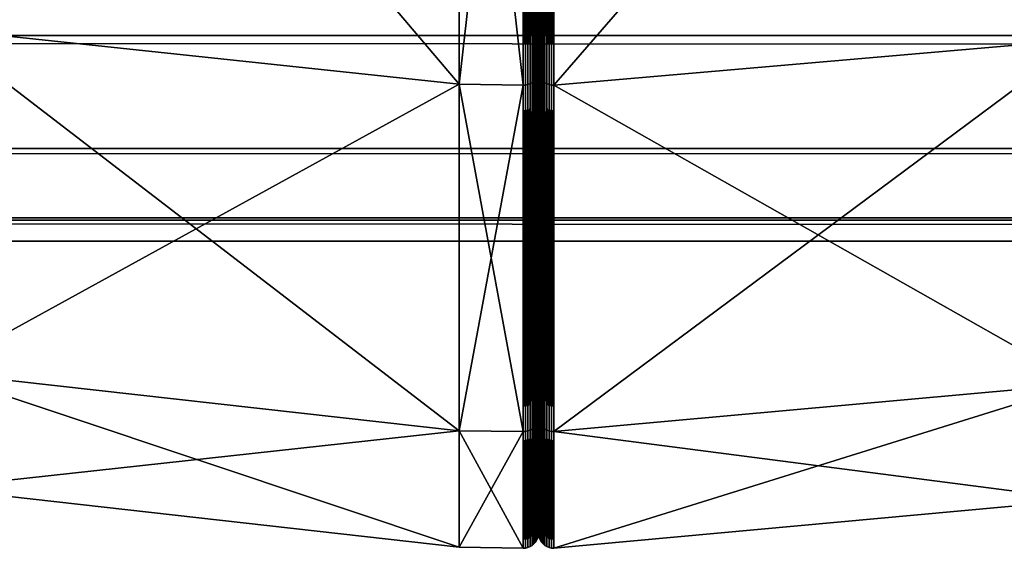
# Model space of a CAD drawing. Extents: x 0 to 1080, y 0 to 558.
# Drawn here: x 80 to 87, y 0 to 3 of the extents above; entities that cross this region are included whole.
import ezdxf

# ---------------------------------------------------------------- set-up
doc = ezdxf.new("R2010")
doc.units = 0

msp = doc.modelspace()

# ---------------------------------------------------------------- linework, layer by layer
for points in [[(79.572227, 7.038474, 25.196051), (82.983337, 6.704241, 25.00308), (82.983337, 3.021389, 32.90102)], [(79.572227, 7.038474, 25.196051), (82.983337, 3.021389, 32.90102), (79.572227, 3.384024, 33.033009)], [(79.572227, 3.384024, 66.966469), (82.983337, 6.704241, 74.996384), (79.572227, 7.038474, 74.803436)], [(87.031662, 6.972492, 74.84153), (83.600517, 6.698668, 74.999603), (87.031662, 3.312439, 66.992523)], [(87.031662, 3.312439, 33.006969), (83.600517, 3.015339, 32.898811), (87.031662, 6.972492, 25.157961)], [(87.031662, 6.972492, 25.157961), (83.600517, 3.015339, 32.898811), (83.600517, 6.698668, 24.999861)], [(83.480812, 3.053933, 32.912849), (83.470551, 6.723881, 25.0144), (83.480812, 6.734252, 25.02039)], [(83.480812, 6.734252, 74.979073), (83.470551, 6.723881, 74.985062), (83.470551, 3.042698, 67.090691)], [(83.480812, 6.734252, 74.979073), (83.470551, 3.042698, 67.090691), (83.480812, 3.053933, 67.086609)], [(83.489059, 3.06651, 32.917439), (83.480812, 6.734252, 25.02039), (83.489059, 6.745845, 25.0271)], [(83.489059, 6.745845, 74.972359), (83.480812, 6.734252, 74.979073), (83.480812, 3.053933, 67.086609)], [(83.489059, 6.745845, 74.972359), (83.480812, 3.053933, 67.086609), (83.489059, 3.06651, 67.082024)], [(83.489059, 3.06651, 32.917439), (83.480812, 3.053933, 32.912849), (83.480812, 6.734252, 25.02039)], [(83.49511, 3.080189, 32.922421), (83.489059, 6.745845, 25.0271), (83.49511, 6.758451, 25.03437)], [(83.49511, 6.758451, 74.965118), (83.489059, 6.745845, 74.972359), (83.489059, 3.06651, 67.082024)], [(83.49511, 6.758451, 74.965118), (83.489059, 3.06651, 67.082024), (83.49511, 3.080189, 67.077042)], [(83.49511, 3.080189, 32.922421), (83.489059, 3.06651, 32.917439), (83.489059, 6.745845, 25.0271)], [(83.498779, 3.094554, 32.927662), (83.49511, 6.758451, 25.03437), (83.498779, 6.771684, 25.04203)], [(83.498779, 6.771684, 74.957458), (83.49511, 6.758451, 74.965118), (83.49511, 3.080189, 67.077042)], [(83.498779, 6.771684, 74.957458), (83.49511, 3.080189, 67.077042), (83.498779, 3.094554, 67.071831)], [(83.498779, 3.094554, 32.927662), (83.49511, 3.080189, 32.922421), (83.49511, 6.758451, 25.03437)], [(83.500031, 3.109306, 32.933029), (83.498779, 6.771684, 25.04203), (83.500031, 6.785274, 25.04987)], [(83.500031, 6.785274, 74.949623), (83.498779, 6.771684, 74.957458), (83.498779, 3.094554, 67.071831)], [(83.500031, 6.785274, 74.949623), (83.498779, 3.094554, 67.071831), (83.500031, 3.109306, 67.06646)], [(83.500031, 3.109306, 32.933029), (83.498779, 3.094554, 32.927662), (83.498779, 6.771684, 25.04203)], [(83.501251, 3.094554, 32.927662), (83.500031, 3.109306, 32.933029), (83.500031, 6.785274, 25.04987)], [(83.501251, 3.094554, 32.927662), (83.500031, 6.785274, 25.04987), (83.501251, 6.771684, 25.04203)], [(83.501251, 6.771684, 74.957458), (83.500031, 6.785274, 74.949623), (83.500031, 3.109306, 67.06646)], [(83.501251, 6.771684, 74.957458), (83.500031, 3.109306, 67.06646), (83.501251, 3.094554, 67.071831)], [(83.504951, 3.080189, 32.922421), (83.501251, 3.094554, 32.927662), (83.501251, 6.771684, 25.04203)], [(83.504951, 3.080189, 32.922421), (83.501251, 6.771684, 25.04203), (83.504951, 6.758451, 25.03437)], [(83.504951, 6.758451, 74.965118), (83.501251, 6.771684, 74.957458), (83.501251, 3.094554, 67.071831)], [(83.504951, 6.758451, 74.965118), (83.501251, 3.094554, 67.071831), (83.504951, 3.080189, 67.077042)], [(83.510986, 3.06651, 32.917439), (83.504951, 3.080189, 32.922421), (83.504951, 6.758451, 25.03437)], [(83.510986, 3.06651, 32.917439), (83.504951, 6.758451, 25.03437), (83.510986, 6.745845, 25.0271)], [(83.510986, 6.745845, 74.972359), (83.504951, 6.758451, 74.965118), (83.504951, 3.080189, 67.077042)], [(83.510986, 6.745845, 74.972359), (83.504951, 3.080189, 67.077042), (83.510986, 3.06651, 67.082024)], [(83.519249, 3.053933, 32.912849), (83.510986, 3.06651, 32.917439), (83.510986, 6.745845, 25.0271)], [(83.519249, 3.053933, 32.912849), (83.510986, 6.745845, 25.0271), (83.519249, 6.734252, 25.02039)], [(83.519249, 6.734252, 74.979073), (83.510986, 6.745845, 74.972359), (83.510986, 3.06651, 67.082024)], [(83.519249, 6.734252, 74.979073), (83.510986, 3.06651, 67.082024), (83.519249, 3.053933, 67.086609)], [(83.529503, 3.042698, 32.908772), (83.519249, 3.053933, 32.912849), (83.519249, 6.734252, 25.02039)], [(83.529503, 3.042698, 32.908772), (83.519249, 6.734252, 25.02039), (83.529503, 6.723881, 25.0144)], [(83.529503, 6.723881, 74.985062), (83.519249, 6.734252, 74.979073), (83.519249, 3.053933, 67.086609)], [(79.572227, 3.384024, 66.966469), (82.983337, 3.021389, 67.098442), (82.983337, 6.704241, 74.996384)], [(83.399498, 6.698668, 74.999603), (82.983337, 6.704241, 74.996384), (83.399498, 3.015339, 67.100639)], [(83.399498, 3.015339, 67.100639), (82.983337, 6.704241, 74.996384), (82.983337, 3.021389, 67.098442)], [(83.399498, 6.698668, 24.999861), (82.983337, 3.021389, 32.90102), (82.983337, 6.704241, 25.00308)], [(83.399498, 3.015339, 32.898811), (82.983337, 3.021389, 32.90102), (83.399498, 6.698668, 24.999861)], [(83.415207, 3.016442, 32.8992), (83.399498, 6.698668, 24.999861), (83.415207, 6.699681, 25.00045)], [(83.415207, 6.699681, 74.999031), (83.399498, 6.698668, 74.999603), (83.399498, 3.015339, 67.100639)], [(83.415207, 6.699681, 74.999031), (83.399498, 3.015339, 67.100639), (83.415207, 3.016442, 67.100258)], [(83.415207, 3.016442, 32.8992), (83.399498, 3.015339, 32.898811), (83.399498, 6.698668, 24.999861)], [(83.430527, 3.01981, 32.900452), (83.415207, 6.699681, 25.00045), (83.430527, 6.702811, 25.002239)], [(83.430527, 6.702811, 74.997223), (83.415207, 6.699681, 74.999031), (83.415207, 3.016442, 67.100258)], [(83.430527, 6.702811, 74.997223), (83.415207, 3.016442, 67.100258), (83.430527, 3.01981, 67.09903)], [(83.430527, 3.01981, 32.900452), (83.415207, 3.016442, 32.8992), (83.415207, 6.699681, 25.00045)], [(83.445099, 3.025442, 32.902481), (83.430527, 6.702811, 25.002239), (83.445099, 6.707996, 25.00522)], [(83.445099, 6.707996, 74.99424), (83.430527, 6.702811, 74.997223), (83.430527, 3.01981, 67.09903)], [(83.445099, 6.707996, 74.99424), (83.430527, 3.01981, 67.09903), (83.445099, 3.025442, 67.096977)], [(83.445099, 3.025442, 32.902481), (83.430527, 3.01981, 32.900452), (83.430527, 6.702811, 25.002239)], [(83.458542, 3.033131, 32.905281), (83.445099, 6.707996, 25.00522), (83.458542, 6.715059, 25.009331)], [(83.458542, 6.715059, 74.99015), (83.445099, 6.707996, 74.99424), (83.445099, 3.025442, 67.096977)], [(83.458542, 6.715059, 74.99015), (83.445099, 3.025442, 67.096977), (83.458542, 3.033131, 67.094177)], [(83.458542, 3.033131, 32.905281), (83.445099, 3.025442, 32.902481), (83.445099, 6.707996, 25.00522)], [(83.470551, 3.042698, 32.908772), (83.458542, 6.715059, 25.009331), (83.470551, 6.723881, 25.0144)], [(83.470551, 6.723881, 74.985062), (83.458542, 6.715059, 74.99015), (83.458542, 3.033131, 67.094177)], [(83.470551, 6.723881, 74.985062), (83.458542, 3.033131, 67.094177), (83.470551, 3.042698, 67.090691)], [(83.470551, 3.042698, 32.908772), (83.458542, 3.033131, 32.905281), (83.458542, 6.715059, 25.009331)], [(83.480812, 3.053933, 32.912849), (83.470551, 3.042698, 32.908772), (83.470551, 6.723881, 25.0144)], [(83.529503, 6.723881, 74.985062), (83.519249, 3.053933, 67.086609), (83.529503, 3.042698, 67.090691)], [(83.541481, 3.033131, 32.905281), (83.529503, 3.042698, 32.908772), (83.529503, 6.723881, 25.0144)], [(83.541481, 3.033131, 32.905281), (83.529503, 6.723881, 25.0144), (83.541481, 6.715059, 25.009331)], [(83.541481, 6.715059, 74.99015), (83.529503, 6.723881, 74.985062), (83.529503, 3.042698, 67.090691)], [(83.541481, 6.715059, 74.99015), (83.529503, 3.042698, 67.090691), (83.541481, 3.033131, 67.094177)], [(83.554916, 3.025442, 32.902481), (83.541481, 3.033131, 32.905281), (83.541481, 6.715059, 25.009331)], [(83.554916, 3.025442, 32.902481), (83.541481, 6.715059, 25.009331), (83.554916, 6.707996, 25.00522)], [(83.554916, 6.707996, 74.99424), (83.541481, 6.715059, 74.99015), (83.541481, 3.033131, 67.094177)], [(83.554916, 6.707996, 74.99424), (83.541481, 3.033131, 67.094177), (83.554916, 3.025442, 67.096977)], [(83.569504, 3.01981, 32.900452), (83.554916, 3.025442, 32.902481), (83.554916, 6.707996, 25.00522)], [(83.569504, 3.01981, 32.900452), (83.554916, 6.707996, 25.00522), (83.569504, 6.702811, 25.002239)], [(83.569504, 6.702811, 74.997223), (83.554916, 6.707996, 74.99424), (83.554916, 3.025442, 67.096977)], [(83.569504, 6.702811, 74.997223), (83.554916, 3.025442, 67.096977), (83.569504, 3.01981, 67.09903)], [(83.584824, 3.016442, 32.8992), (83.569504, 3.01981, 32.900452), (83.569504, 6.702811, 25.002239)], [(83.584824, 3.016442, 32.8992), (83.569504, 6.702811, 25.002239), (83.584824, 6.699681, 25.00045)], [(83.584824, 6.699681, 74.999031), (83.569504, 6.702811, 74.997223), (83.569504, 3.01981, 67.09903)], [(83.584824, 6.699681, 74.999031), (83.569504, 3.01981, 67.09903), (83.584824, 3.016442, 67.100258)], [(83.600517, 3.015339, 32.898811), (83.584824, 3.016442, 32.8992), (83.584824, 6.699681, 25.00045)], [(83.600517, 3.015339, 32.898811), (83.584824, 6.699681, 25.00045), (83.600517, 6.698668, 24.999861)], [(83.600517, 6.698668, 74.999603), (83.584824, 6.699681, 74.999031), (83.584824, 3.016442, 67.100258)], [(83.600517, 6.698668, 74.999603), (83.584824, 3.016442, 67.100258), (83.600517, 3.015339, 67.100639)], [(87.031662, 3.312439, 66.992523), (83.600517, 6.698668, 74.999603), (83.600517, 3.015339, 67.100639)], [(295, 1.999736, 762.999695), (413.875, 5.999744, 762.999695), (18.00001, 5.999744, 762.999695)], [(295, 1.999736, 762.999695), (18.00001, 5.999744, 762.999695), (18.00001, 1.999736, 762.999695)], [(4.999995, 4.339278, 133.571899), (1075, 4.339278, 133.571899), (1075, 3.339469, 134.999695)], [(4.999995, 4.339278, 133.571899), (1075, 3.339469, 134.999695), (4.999995, 3.339469, 134.999695)], [(4.999995, 3.339469, 134.999695), (1075, 3.339469, 134.999695), (1075, 2.602816, 136.579498)], [(4.999995, 3.339469, 134.999695), (1075, 2.602816, 136.579498), (4.999995, 2.602816, 136.579498)], [(79.572227, 3.384024, 33.033009), (82.983337, 3.021389, 32.90102), (82.983337, 0.76592, 41.318481)], [(79.572227, 3.384024, 33.033009), (82.983337, 0.76592, 41.318481), (79.572227, 1.145989, 41.385502)], [(79.572227, 1.145989, 58.61396), (82.983337, 3.021389, 67.098442), (79.572227, 3.384024, 66.966469)], [(87.031662, 3.312439, 66.992523), (83.600517, 3.015339, 67.100639), (87.031662, 1.070976, 58.62719)], [(87.031662, 1.070976, 41.372269), (83.600517, 0.759602, 41.317371), (87.031662, 3.312439, 33.006969)], [(87.031662, 3.312439, 33.006969), (83.600517, 0.759602, 41.317371), (83.600517, 3.015339, 32.898811)], [(83.49511, 0.827551, 41.32935), (83.489059, 3.06651, 32.917439), (83.49511, 3.080189, 32.922421)], [(83.49511, 3.080189, 67.077042), (83.489059, 3.06651, 67.082024), (83.489059, 0.813246, 58.672642)], [(83.49511, 3.080189, 67.077042), (83.489059, 0.813246, 58.672642), (83.49511, 0.827551, 58.670101)], [(83.498779, 0.842631, 41.332008), (83.49511, 3.080189, 32.922421), (83.498779, 3.094554, 32.927662)], [(83.498779, 3.094554, 67.071831), (83.49511, 3.080189, 67.077042), (83.49511, 0.827551, 58.670101)], [(83.498779, 3.094554, 67.071831), (83.49511, 0.827551, 58.670101), (83.498779, 0.842631, 58.66745)], [(83.498779, 0.842631, 41.332008), (83.49511, 0.827551, 41.32935), (83.49511, 3.080189, 32.922421)], [(83.500031, 0.858069, 41.334721), (83.498779, 3.094554, 32.927662), (83.500031, 3.109306, 32.933029)], [(83.500031, 3.109306, 67.06646), (83.498779, 3.094554, 67.071831), (83.498779, 0.842631, 58.66745)], [(83.500031, 3.109306, 67.06646), (83.498779, 0.842631, 58.66745), (83.500031, 0.858069, 58.664742)], [(83.500031, 0.858069, 41.334721), (83.498779, 0.842631, 41.332008), (83.498779, 3.094554, 32.927662)], [(83.501251, 0.842631, 41.332008), (83.500031, 0.858069, 41.334721), (83.500031, 3.109306, 32.933029)], [(83.501251, 0.842631, 41.332008), (83.500031, 3.109306, 32.933029), (83.501251, 3.094554, 32.927662)], [(83.501251, 3.094554, 67.071831), (83.500031, 3.109306, 67.06646), (83.500031, 0.858069, 58.664742)], [(83.501251, 3.094554, 67.071831), (83.500031, 0.858069, 58.664742), (83.501251, 0.842631, 58.66745)], [(83.504951, 0.827551, 41.32935), (83.501251, 0.842631, 41.332008), (83.501251, 3.094554, 32.927662)], [(83.504951, 0.827551, 41.32935), (83.501251, 3.094554, 32.927662), (83.504951, 3.080189, 32.922421)], [(83.504951, 3.080189, 67.077042), (83.501251, 3.094554, 67.071831), (83.501251, 0.842631, 58.66745)], [(83.504951, 3.080189, 67.077042), (83.501251, 0.842631, 58.66745), (83.504951, 0.827551, 58.670101)], [(83.510986, 0.813246, 41.32682), (83.504951, 0.827551, 41.32935), (83.504951, 3.080189, 32.922421)], [(83.510986, 0.813246, 41.32682), (83.504951, 3.080189, 32.922421), (83.510986, 3.06651, 32.917439)], [(83.510986, 3.06651, 67.082024), (83.504951, 3.080189, 67.077042), (83.504951, 0.827551, 58.670101)], [(79.572227, 1.145989, 58.61396), (82.983337, 0.76592, 58.680981), (82.983337, 3.021389, 67.098442)], [(83.399498, 3.015339, 67.100639), (82.983337, 3.021389, 67.098442), (83.399498, 0.759602, 58.682079)], [(83.399498, 0.759602, 58.682079), (82.983337, 3.021389, 67.098442), (82.983337, 0.76592, 58.680981)], [(83.399498, 3.015339, 32.898811), (82.983337, 0.76592, 41.318481), (82.983337, 3.021389, 32.90102)], [(83.399498, 0.759602, 41.317371), (82.983337, 0.76592, 41.318481), (83.399498, 3.015339, 32.898811)], [(83.415207, 0.760734, 41.317581), (83.399498, 3.015339, 32.898811), (83.415207, 3.016442, 32.8992)], [(83.415207, 3.016442, 67.100258), (83.399498, 3.015339, 67.100639), (83.399498, 0.759602, 58.682079)], [(83.415207, 3.016442, 67.100258), (83.399498, 0.759602, 58.682079), (83.415207, 0.760734, 58.681911)], [(83.415207, 0.760734, 41.317581), (83.399498, 0.759602, 41.317371), (83.399498, 3.015339, 32.898811)], [(83.430527, 0.764281, 41.318211), (83.415207, 3.016442, 32.8992), (83.430527, 3.01981, 32.900452)], [(83.430527, 3.01981, 67.09903), (83.415207, 3.016442, 67.100258), (83.415207, 0.760734, 58.681911)], [(83.430527, 3.01981, 67.09903), (83.415207, 0.760734, 58.681911), (83.430527, 0.764281, 58.681278)], [(83.430527, 0.764281, 41.318211), (83.415207, 0.760734, 41.317581), (83.415207, 3.016442, 32.8992)], [(83.445099, 0.770181, 41.319221), (83.430527, 3.01981, 32.900452), (83.445099, 3.025442, 32.902481)], [(83.445099, 3.025442, 67.096977), (83.430527, 3.01981, 67.09903), (83.430527, 0.764281, 58.681278)], [(83.445099, 3.025442, 67.096977), (83.430527, 0.764281, 58.681278), (83.445099, 0.770181, 58.680241)], [(83.445099, 0.770181, 41.319221), (83.430527, 0.764281, 41.318211), (83.430527, 3.01981, 32.900452)], [(83.458542, 0.778228, 41.320648), (83.445099, 3.025442, 32.902481), (83.458542, 3.033131, 32.905281)], [(83.458542, 3.033131, 67.094177), (83.445099, 3.025442, 67.096977), (83.445099, 0.770181, 58.680241)], [(83.458542, 3.033131, 67.094177), (83.445099, 0.770181, 58.680241), (83.458542, 0.778228, 58.67881)], [(83.458542, 0.778228, 41.320648), (83.445099, 0.770181, 41.319221), (83.445099, 3.025442, 32.902481)], [(83.470551, 0.788271, 41.322411), (83.458542, 3.033131, 32.905281), (83.470551, 3.042698, 32.908772)], [(83.470551, 3.042698, 67.090691), (83.458542, 3.033131, 67.094177), (83.458542, 0.778228, 58.67881)], [(83.470551, 3.042698, 67.090691), (83.458542, 0.778228, 58.67881), (83.470551, 0.788271, 58.677052)], [(83.470551, 0.788271, 41.322411), (83.458542, 0.778228, 41.320648), (83.458542, 3.033131, 32.905281)], [(83.480812, 0.800013, 41.324501), (83.470551, 3.042698, 32.908772), (83.480812, 3.053933, 32.912849)], [(83.480812, 3.053933, 67.086609), (83.470551, 3.042698, 67.090691), (83.470551, 0.788271, 58.677052)], [(83.480812, 3.053933, 67.086609), (83.470551, 0.788271, 58.677052), (83.480812, 0.800013, 58.674961)], [(83.480812, 0.800013, 41.324501), (83.470551, 0.788271, 41.322411), (83.470551, 3.042698, 32.908772)], [(83.489059, 0.813246, 41.32682), (83.480812, 3.053933, 32.912849), (83.489059, 3.06651, 32.917439)], [(83.489059, 3.06651, 67.082024), (83.480812, 3.053933, 67.086609), (83.480812, 0.800013, 58.674961)], [(83.489059, 3.06651, 67.082024), (83.480812, 0.800013, 58.674961), (83.489059, 0.813246, 58.672642)], [(83.489059, 0.813246, 41.32682), (83.480812, 0.800013, 41.324501), (83.480812, 3.053933, 32.912849)], [(83.49511, 0.827551, 41.32935), (83.489059, 0.813246, 41.32682), (83.489059, 3.06651, 32.917439)], [(83.510986, 3.06651, 67.082024), (83.504951, 0.827551, 58.670101), (83.510986, 0.813246, 58.672642)], [(83.519249, 0.800013, 41.324501), (83.510986, 0.813246, 41.32682), (83.510986, 3.06651, 32.917439)], [(83.519249, 0.800013, 41.324501), (83.510986, 3.06651, 32.917439), (83.519249, 3.053933, 32.912849)], [(83.519249, 3.053933, 67.086609), (83.510986, 3.06651, 67.082024), (83.510986, 0.813246, 58.672642)], [(83.519249, 3.053933, 67.086609), (83.510986, 0.813246, 58.672642), (83.519249, 0.800013, 58.674961)], [(83.529503, 0.788271, 41.322411), (83.519249, 0.800013, 41.324501), (83.519249, 3.053933, 32.912849)], [(83.529503, 0.788271, 41.322411), (83.519249, 3.053933, 32.912849), (83.529503, 3.042698, 32.908772)], [(83.529503, 3.042698, 67.090691), (83.519249, 3.053933, 67.086609), (83.519249, 0.800013, 58.674961)], [(83.529503, 3.042698, 67.090691), (83.519249, 0.800013, 58.674961), (83.529503, 0.788271, 58.677052)], [(83.541481, 0.778228, 41.320648), (83.529503, 0.788271, 41.322411), (83.529503, 3.042698, 32.908772)], [(83.541481, 0.778228, 41.320648), (83.529503, 3.042698, 32.908772), (83.541481, 3.033131, 32.905281)], [(83.541481, 3.033131, 67.094177), (83.529503, 3.042698, 67.090691), (83.529503, 0.788271, 58.677052)], [(83.541481, 3.033131, 67.094177), (83.529503, 0.788271, 58.677052), (83.541481, 0.778228, 58.67881)], [(83.554916, 0.770181, 41.319221), (83.541481, 0.778228, 41.320648), (83.541481, 3.033131, 32.905281)], [(83.554916, 0.770181, 41.319221), (83.541481, 3.033131, 32.905281), (83.554916, 3.025442, 32.902481)], [(83.554916, 3.025442, 67.096977), (83.541481, 3.033131, 67.094177), (83.541481, 0.778228, 58.67881)], [(83.554916, 3.025442, 67.096977), (83.541481, 0.778228, 58.67881), (83.554916, 0.770181, 58.680241)], [(83.569504, 0.764281, 41.318211), (83.554916, 0.770181, 41.319221), (83.554916, 3.025442, 32.902481)], [(83.569504, 0.764281, 41.318211), (83.554916, 3.025442, 32.902481), (83.569504, 3.01981, 32.900452)], [(83.569504, 3.01981, 67.09903), (83.554916, 3.025442, 67.096977), (83.554916, 0.770181, 58.680241)], [(83.569504, 3.01981, 67.09903), (83.554916, 0.770181, 58.680241), (83.569504, 0.764281, 58.681278)], [(83.584824, 0.760734, 41.317581), (83.569504, 0.764281, 41.318211), (83.569504, 3.01981, 32.900452)], [(83.584824, 0.760734, 41.317581), (83.569504, 3.01981, 32.900452), (83.584824, 3.016442, 32.8992)], [(83.584824, 3.016442, 67.100258), (83.569504, 3.01981, 67.09903), (83.569504, 0.764281, 58.681278)], [(83.584824, 3.016442, 67.100258), (83.569504, 0.764281, 58.681278), (83.584824, 0.760734, 58.681911)], [(83.600517, 0.759602, 41.317371), (83.584824, 0.760734, 41.317581), (83.584824, 3.016442, 32.8992)], [(83.600517, 0.759602, 41.317371), (83.584824, 3.016442, 32.8992), (83.600517, 3.015339, 32.898811)], [(83.600517, 3.015339, 67.100639), (83.584824, 3.016442, 67.100258), (83.584824, 0.760734, 58.681911)], [(83.600517, 3.015339, 67.100639), (83.584824, 0.760734, 58.681911), (83.600517, 0.759602, 58.682079)], [(87.031662, 1.070976, 58.62719), (83.600517, 3.015339, 67.100639), (83.600517, 0.759602, 58.682079)], [(4.999995, 2.602816, 136.579498), (1075, 2.602816, 136.579498), (1075, 2.151668, 138.263306)], [(4.999995, 2.602816, 136.579498), (1075, 2.151668, 138.263306), (4.999995, 2.151668, 138.263306)], [(1075, 2.151668, 138.263306), (785, 1.999736, 139.999695), (4.999995, 2.151668, 138.263306)], [(4.999995, 2.151668, 138.263306), (785, 1.999736, 139.999695), (295, 1.999736, 139.999695)], [(4.999995, 2.151668, 138.263306), (295, 1.999736, 139.999695), (17.000019, 1.999736, 139.999695)], [(295, 1.999736, 456.499695), (57.18243, 1.999736, 713.266174), (17.000019, 1.999736, 456.499695)], [(295, 1.999736, 139.999695), (53.646622, 1.999736, 159.318802), (17.000019, 1.999736, 139.999695)], [(17.000019, 1.999736, 456.499695), (53.646622, 1.999736, 200.680695), (295, 1.999736, 456.499695)], [(18.00001, 1.999736, 762.999695), (53.646622, 1.999736, 753.680725), (295, 1.999736, 762.999695)], [(295, 1.999736, 762.999695), (53.646622, 1.999736, 753.680725), (57.18243, 1.999736, 752.733276)], [(295, 1.999736, 139.999695), (57.18243, 1.999736, 160.266205), (53.646622, 1.999736, 159.318802)], [(295, 1.999736, 456.499695), (53.646622, 1.999736, 200.680695), (57.18243, 1.999736, 199.733307)], [(295, 1.999736, 456.499695), (60.500031, 1.999736, 714.813171), (57.18243, 1.999736, 713.266174)], [(295, 1.999736, 762.999695), (57.18243, 1.999736, 752.733276), (60.500031, 1.999736, 751.186279)], [(60.500031, 1.999736, 161.813202), (57.18243, 1.999736, 160.266205), (295, 1.999736, 139.999695)], [(295, 1.999736, 456.499695), (57.18243, 1.999736, 199.733307), (60.500031, 1.999736, 198.186295)], [(63.498562, 1.999736, 716.912781), (60.500031, 1.999736, 714.813171), (295, 1.999736, 456.499695)], [(295, 1.999736, 762.999695), (60.500031, 1.999736, 751.186279), (63.498562, 1.999736, 749.08667)], [(295, 1.999736, 139.999695), (63.498562, 1.999736, 163.912796), (60.500031, 1.999736, 161.813202)], [(295, 1.999736, 456.499695), (60.500031, 1.999736, 198.186295), (63.498562, 1.999736, 196.0867)], [(295, 1.999736, 456.499695), (66.086952, 1.999736, 719.501221), (63.498562, 1.999736, 716.912781)], [(63.498562, 1.999736, 749.08667), (66.086952, 1.999736, 746.498291), (295, 1.999736, 762.999695)], [(295, 1.999736, 139.999695), (66.086952, 1.999736, 166.501205), (63.498562, 1.999736, 163.912796)], [(63.498562, 1.999736, 196.0867), (66.086952, 1.999736, 193.498306), (295, 1.999736, 456.499695)], [(295, 1.999736, 456.499695), (68.186546, 1.999736, 722.499695), (66.086952, 1.999736, 719.501221)], [(295, 1.999736, 762.999695), (66.086952, 1.999736, 746.498291), (68.186546, 1.999736, 743.499695)], [(68.186546, 1.999736, 169.499695), (66.086952, 1.999736, 166.501205), (295, 1.999736, 139.999695)], [(295, 1.999736, 456.499695), (66.086952, 1.999736, 193.498306), (68.186546, 1.999736, 190.499695)], [(69.733559, 1.999736, 725.817322), (68.186546, 1.999736, 722.499695), (295, 1.999736, 456.499695)], [(295, 1.999736, 762.999695), (68.186546, 1.999736, 743.499695), (69.733559, 1.999736, 740.18219)], [(69.733559, 1.999736, 172.817307), (68.186546, 1.999736, 169.499695), (295, 1.999736, 139.999695)], [(295, 1.999736, 456.499695), (68.186546, 1.999736, 190.499695), (295, 1.999736, 179.999695)], [(295, 1.999736, 179.999695), (68.186546, 1.999736, 190.499695), (69.733559, 1.999736, 187.182205)], [(69.733559, 1.999736, 740.18219), (70.680977, 1.999736, 736.646423), (295, 1.999736, 762.999695)], [(295, 1.999736, 456.499695), (295, 1.999736, 762.999695), (69.733559, 1.999736, 725.817322)], [(69.733559, 1.999736, 725.817322), (295, 1.999736, 762.999695), (70.680977, 1.999736, 729.353088)], [(69.733559, 1.999736, 187.182205), (70.680977, 1.999736, 183.646393), (295, 1.999736, 179.999695)], [(295, 1.999736, 139.999695), (70.680977, 1.999736, 176.353104), (69.733559, 1.999736, 172.817307)], [(295, 1.999736, 762.999695), (70.680977, 1.999736, 736.646423), (71.000008, 1.999736, 732.999695)], [(295, 1.999736, 762.999695), (71.000008, 1.999736, 732.999695), (70.680977, 1.999736, 729.353088)], [(295, 1.999736, 179.999695), (70.680977, 1.999736, 183.646393), (71.000008, 1.999736, 179.999695)], [(295, 1.999736, 139.999695), (71.000008, 1.999736, 179.999695), (70.680977, 1.999736, 176.353104)], [(295, 1.999736, 179.999695), (71.000008, 1.999736, 179.999695), (295, 1.999736, 139.999695)], [(79.572227, 1.145989, 41.385502), (82.983337, 0.76592, 41.318481), (82.983337, 0.006407, 49.999741)], [(79.572227, 1.145989, 41.385502), (82.983337, 0.006407, 49.999741), (79.572227, 0.392348, 49.999741)], [(79.572227, 0.392348, 49.999741), (82.983337, 0.76592, 58.680981), (79.572227, 1.145989, 58.61396)], [(87.031662, 1.070976, 58.62719), (83.600517, 0.759602, 58.682079), (87.031662, 0.316173, 49.999741)], [(87.031662, 0.316173, 49.999741), (83.600517, 0, 49.999741), (87.031662, 1.070976, 41.372269)], [(87.031662, 1.070976, 41.372269), (83.600517, 0, 49.999741), (83.600517, 0.759602, 41.317371)], [(83.498779, 0.084281, 49.999741), (83.49511, 0.827551, 41.32935), (83.498779, 0.842631, 41.332008)], [(83.498779, 0.842631, 58.66745), (83.49511, 0.827551, 58.670101), (83.49511, 0.068992, 49.999741)], [(83.498779, 0.842631, 58.66745), (83.49511, 0.068992, 49.999741), (83.498779, 0.084281, 49.999741)], [(83.500031, 0.099987, 49.999741), (83.498779, 0.842631, 41.332008), (83.500031, 0.858069, 41.334721)], [(83.500031, 0.858069, 58.664742), (83.498779, 0.842631, 58.66745), (83.498779, 0.084281, 49.999741)], [(83.500031, 0.858069, 58.664742), (83.498779, 0.084281, 49.999741), (83.500031, 0.099987, 49.999741)], [(83.500031, 0.099987, 49.999741), (83.498779, 0.084281, 49.999741), (83.498779, 0.842631, 41.332008)], [(83.501251, 0.084281, 49.999741), (83.500031, 0.858069, 41.334721), (83.501251, 0.842631, 41.332008)], [(83.501251, 0.842631, 58.66745), (83.500031, 0.858069, 58.664742), (83.500031, 0.099987, 49.999741)], [(83.501251, 0.084281, 49.999741), (83.500031, 0.099987, 49.999741), (83.500031, 0.858069, 41.334721)], [(83.501251, 0.842631, 58.66745), (83.500031, 0.099987, 49.999741), (83.501251, 0.084281, 49.999741)], [(83.504951, 0.068992, 49.999741), (83.501251, 0.842631, 41.332008), (83.504951, 0.827551, 41.32935)], [(83.504951, 0.827551, 58.670101), (83.501251, 0.842631, 58.66745), (83.501251, 0.084281, 49.999741)], [(83.504951, 0.068992, 49.999741), (83.501251, 0.084281, 49.999741), (83.501251, 0.842631, 41.332008)], [(83.445099, 0.010729, 49.999741), (83.430527, 0.764281, 41.318211), (83.445099, 0.770181, 41.319221)], [(83.445099, 0.770181, 58.680241), (83.430527, 0.764281, 58.681278), (83.430527, 0.004768, 49.999741)], [(83.445099, 0.770181, 58.680241), (83.430527, 0.004768, 49.999741), (83.445099, 0.010729, 49.999741)], [(83.458542, 0.018895, 49.999741), (83.445099, 0.770181, 41.319221), (83.458542, 0.778228, 41.320648)], [(83.458542, 0.778228, 58.67881), (83.445099, 0.770181, 58.680241), (83.445099, 0.010729, 49.999741)], [(83.458542, 0.778228, 58.67881), (83.445099, 0.010729, 49.999741), (83.458542, 0.018895, 49.999741)], [(83.458542, 0.018895, 49.999741), (83.445099, 0.010729, 49.999741), (83.445099, 0.770181, 41.319221)], [(83.470551, 0.029087, 49.999741), (83.458542, 0.778228, 41.320648), (83.470551, 0.788271, 41.322411)], [(83.470551, 0.788271, 58.677052), (83.458542, 0.778228, 58.67881), (83.458542, 0.018895, 49.999741)], [(83.470551, 0.788271, 58.677052), (83.458542, 0.018895, 49.999741), (83.470551, 0.029087, 49.999741)], [(83.470551, 0.029087, 49.999741), (83.458542, 0.018895, 49.999741), (83.458542, 0.778228, 41.320648)], [(83.480812, 0.041038, 49.999741), (83.470551, 0.788271, 41.322411), (83.480812, 0.800013, 41.324501)], [(83.480812, 0.800013, 58.674961), (83.470551, 0.788271, 58.677052), (83.470551, 0.029087, 49.999741)], [(83.480812, 0.800013, 58.674961), (83.470551, 0.029087, 49.999741), (83.480812, 0.041038, 49.999741)], [(83.480812, 0.041038, 49.999741), (83.470551, 0.029087, 49.999741), (83.470551, 0.788271, 41.322411)], [(83.489059, 0.054449, 49.999741), (83.480812, 0.800013, 41.324501), (83.489059, 0.813246, 41.32682)], [(83.489059, 0.813246, 58.672642), (83.480812, 0.800013, 58.674961), (83.480812, 0.041038, 49.999741)], [(83.489059, 0.813246, 58.672642), (83.480812, 0.041038, 49.999741), (83.489059, 0.054449, 49.999741)], [(83.489059, 0.054449, 49.999741), (83.480812, 0.041038, 49.999741), (83.480812, 0.800013, 41.324501)], [(83.49511, 0.068992, 49.999741), (83.489059, 0.813246, 41.32682), (83.49511, 0.827551, 41.32935)], [(83.49511, 0.827551, 58.670101), (83.489059, 0.813246, 58.672642), (83.489059, 0.054449, 49.999741)], [(83.49511, 0.827551, 58.670101), (83.489059, 0.054449, 49.999741), (83.49511, 0.068992, 49.999741)], [(83.49511, 0.068992, 49.999741), (83.489059, 0.054449, 49.999741), (83.489059, 0.813246, 41.32682)], [(83.498779, 0.084281, 49.999741), (83.49511, 0.068992, 49.999741), (83.49511, 0.827551, 41.32935)], [(83.504951, 0.827551, 58.670101), (83.501251, 0.084281, 49.999741), (83.504951, 0.068992, 49.999741)], [(83.510986, 0.054449, 49.999741), (83.504951, 0.827551, 41.32935), (83.510986, 0.813246, 41.32682)], [(83.510986, 0.813246, 58.672642), (83.504951, 0.827551, 58.670101), (83.504951, 0.068992, 49.999741)], [(83.510986, 0.054449, 49.999741), (83.504951, 0.068992, 49.999741), (83.504951, 0.827551, 41.32935)], [(83.510986, 0.813246, 58.672642), (83.504951, 0.068992, 49.999741), (83.510986, 0.054449, 49.999741)], [(83.519249, 0.041038, 49.999741), (83.510986, 0.813246, 41.32682), (83.519249, 0.800013, 41.324501)], [(83.519249, 0.800013, 58.674961), (83.510986, 0.813246, 58.672642), (83.510986, 0.054449, 49.999741)], [(83.519249, 0.041038, 49.999741), (83.510986, 0.054449, 49.999741), (83.510986, 0.813246, 41.32682)], [(83.519249, 0.800013, 58.674961), (83.510986, 0.054449, 49.999741), (83.519249, 0.041038, 49.999741)], [(83.529503, 0.029087, 49.999741), (83.519249, 0.800013, 41.324501), (83.529503, 0.788271, 41.322411)], [(83.529503, 0.788271, 58.677052), (83.519249, 0.800013, 58.674961), (83.519249, 0.041038, 49.999741)], [(83.529503, 0.029087, 49.999741), (83.519249, 0.041038, 49.999741), (83.519249, 0.800013, 41.324501)], [(83.529503, 0.788271, 58.677052), (83.519249, 0.041038, 49.999741), (83.529503, 0.029087, 49.999741)], [(83.541481, 0.018895, 49.999741), (83.529503, 0.788271, 41.322411), (83.541481, 0.778228, 41.320648)], [(83.541481, 0.778228, 58.67881), (83.529503, 0.788271, 58.677052), (83.529503, 0.029087, 49.999741)], [(83.541481, 0.018895, 49.999741), (83.529503, 0.029087, 49.999741), (83.529503, 0.788271, 41.322411)], [(83.541481, 0.778228, 58.67881), (83.529503, 0.029087, 49.999741), (83.541481, 0.018895, 49.999741)], [(83.554916, 0.010729, 49.999741), (83.541481, 0.778228, 41.320648), (83.554916, 0.770181, 41.319221)], [(83.554916, 0.770181, 58.680241), (83.541481, 0.778228, 58.67881), (83.541481, 0.018895, 49.999741)], [(83.554916, 0.010729, 49.999741), (83.541481, 0.018895, 49.999741), (83.541481, 0.778228, 41.320648)], [(83.554916, 0.770181, 58.680241), (83.541481, 0.018895, 49.999741), (83.554916, 0.010729, 49.999741)], [(83.569504, 0.004768, 49.999741), (83.554916, 0.770181, 41.319221), (83.569504, 0.764281, 41.318211)], [(83.569504, 0.764281, 58.681278), (83.554916, 0.770181, 58.680241), (83.554916, 0.010729, 49.999741)], [(83.569504, 0.004768, 49.999741), (83.554916, 0.010729, 49.999741), (83.554916, 0.770181, 41.319221)], [(79.572227, 0.392348, 49.999741), (82.983337, 0.006407, 49.999741), (82.983337, 0.76592, 58.680981)], [(83.399498, 0.759602, 58.682079), (82.983337, 0.76592, 58.680981), (83.399498, 0, 49.999741)], [(83.399498, 0, 49.999741), (82.983337, 0.76592, 58.680981), (82.983337, 0.006407, 49.999741)], [(83.399498, 0.759602, 41.317371), (82.983337, 0.006407, 49.999741), (82.983337, 0.76592, 41.318481)], [(83.399498, 0, 49.999741), (82.983337, 0.006407, 49.999741), (83.399498, 0.759602, 41.317371)], [(83.415207, 0.001132, 49.999741), (83.399498, 0.759602, 41.317371), (83.415207, 0.760734, 41.317581)], [(83.415207, 0.760734, 58.681911), (83.399498, 0.759602, 58.682079), (83.399498, 0, 49.999741)], [(83.415207, 0.760734, 58.681911), (83.399498, 0, 49.999741), (83.415207, 0.001132, 49.999741)], [(83.415207, 0.001132, 49.999741), (83.399498, 0, 49.999741), (83.399498, 0.759602, 41.317371)], [(83.430527, 0.004768, 49.999741), (83.415207, 0.760734, 41.317581), (83.430527, 0.764281, 41.318211)], [(83.430527, 0.764281, 58.681278), (83.415207, 0.760734, 58.681911), (83.415207, 0.001132, 49.999741)], [(83.430527, 0.764281, 58.681278), (83.415207, 0.001132, 49.999741), (83.430527, 0.004768, 49.999741)], [(83.430527, 0.004768, 49.999741), (83.415207, 0.001132, 49.999741), (83.415207, 0.760734, 41.317581)], [(83.445099, 0.010729, 49.999741), (83.430527, 0.004768, 49.999741), (83.430527, 0.764281, 41.318211)], [(83.569504, 0.764281, 58.681278), (83.554916, 0.010729, 49.999741), (83.569504, 0.004768, 49.999741)], [(83.584824, 0.001132, 49.999741), (83.569504, 0.764281, 41.318211), (83.584824, 0.760734, 41.317581)], [(83.584824, 0.760734, 58.681911), (83.569504, 0.764281, 58.681278), (83.569504, 0.004768, 49.999741)], [(83.584824, 0.001132, 49.999741), (83.569504, 0.004768, 49.999741), (83.569504, 0.764281, 41.318211)], [(83.584824, 0.760734, 58.681911), (83.569504, 0.004768, 49.999741), (83.584824, 0.001132, 49.999741)], [(83.600517, 0, 49.999741), (83.584824, 0.760734, 41.317581), (83.600517, 0.759602, 41.317371)], [(83.600517, 0.759602, 58.682079), (83.584824, 0.760734, 58.681911), (83.584824, 0.001132, 49.999741)], [(83.600517, 0, 49.999741), (83.584824, 0.001132, 49.999741), (83.584824, 0.760734, 41.317581)], [(83.600517, 0.759602, 58.682079), (83.584824, 0.001132, 49.999741), (83.600517, 0, 49.999741)], [(87.031662, 0.316173, 49.999741), (83.600517, 0.759602, 58.682079), (83.600517, 0, 49.999741)]]:
    msp.add_3dface(points)

doc.saveas('drawing.dxf')
